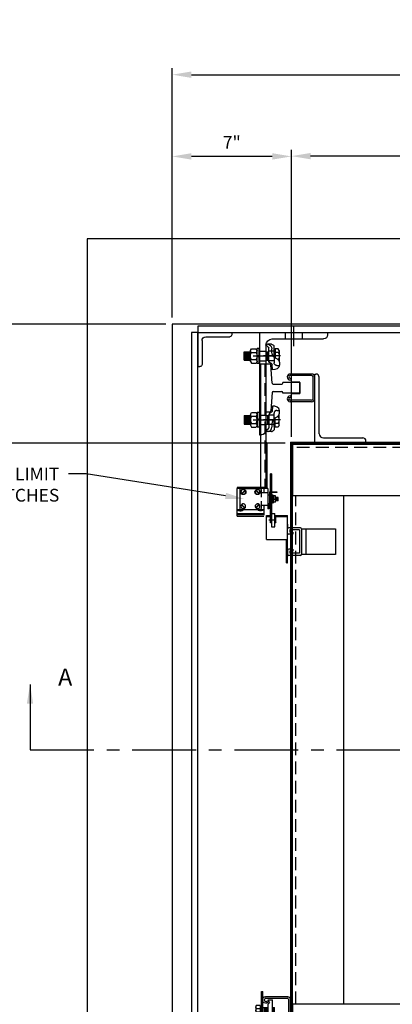
# Model space of a CAD drawing. Units: inches. Extents: x 0 to 264, y 0 to 168.
# Drawn here: x 112 to 134, y 29 to 87 of the extents above; entities that cross this region are included whole.
import ezdxf
from ezdxf import colors
from ezdxf.entities.mleader import LeaderData, LeaderLine
from ezdxf.math import Vec2, Vec3

# ---------------------------------------------------------------- set-up
doc = ezdxf.new("R2010")
doc.units = ezdxf.units.IN
doc.header["$LTSCALE"] = 3
doc.header["$MEASUREMENT"] = 0
doc.linetypes.add('CENTER', pattern=[2, 1.25, -0.25, 0.25, -0.25])
doc.linetypes.add('HIDDEN', pattern=[0.375, 0.25, -0.125])
for name, color, linetype in [('ANGLE', 7, 'Continuous'), ('CEN', 3, 'CENTER'), ('CENTER', 3, 'CENTER'), ('DIM', 1, 'Continuous'), ('HIDDEN', 6, 'HIDDEN'), ('OBJECT', 7, 'Continuous'), ('STD_LIMITS', 2, 'Continuous'), ('TOWER', 5, 'Continuous')]:
    doc.layers.add(name, color=color, linetype=linetype)
doc.styles.get("Standard").update_dxf_attribs({"font": 'romans.shx'})
doc.dimstyles.new('DEFAULT', dxfattribs={"dimscale": 6, "dimtxt": 0.125, "dimasz": 0.1875, "dimexe": 0.0625, "dimexo": 0.0625, "dimgap": 0.0625, "dimtad": 1, "dimdec": 4, "dimzin": 0, "dimdsep": 46, "dimlunit": 5, "dimtxsty": 'Standard', "dimcen": 0.09, "dimclrt": 256, "dimadec": 0, "dimazin": 0, "dimtfac": 1, "dimtdec": 4, "dimtofl": 0, "dimtmove": 0, "dimatfit": 3, "dimfxl": 1, "dimfrac": 2, "dimtolj": 1, "dimtzin": 0, "dimlwd": -1, "dimlwe": -1, "dimarcsym": 0})
doc.dimstyles.new('DEFAULT$0', dxfattribs={"dimscale": 6, "dimtxt": 0.125, "dimasz": 0.1875, "dimexe": 0.0625, "dimexo": 0.0625, "dimgap": 0.0625, "dimtad": 1, "dimdec": 4, "dimzin": 0, "dimdsep": 46, "dimlunit": 5, "dimtxsty": 'Standard', "dimcen": 0.09, "dimclrt": 256, "dimadec": 0, "dimazin": 0, "dimtfac": 1, "dimtdec": 4, "dimtofl": 0, "dimtmove": 0, "dimatfit": 3, "dimfxl": 1, "dimfrac": 2, "dimtolj": 1, "dimtzin": 0, "dimlwd": -1, "dimlwe": -1, "dimarcsym": 0})

# ---------------------------------------------------------------- blocks, each defined once
blk = doc.blocks.new('*D21')
at = {"layer": 'DEFPOINTS', "color": 0, "transparency": 16777216}
for p in [(168.674, 83.699), (120.674, 69.057), (168.674, 69.057)]:
    blk.add_point(p, dxfattribs=at)
at = {"layer": 'DIM', "color": 0, "transparency": 16777216}
for p, q in [((120.674, 69.432), (120.674, 84.074)), ((168.674, 69.432), (168.674, 84.074)), ((121.799, 83.699), (167.549, 83.699))]:
    blk.add_line(p, q, dxfattribs=at)
for points in [[(121.799, 83.886), (121.799, 83.511), (120.674, 83.699)], [(167.549, 83.886), (167.549, 83.511), (168.674, 83.699)]]:
    blk.add_solid(points, dxfattribs=at)
at = {"layer": 'DIM', "transparency": 16777216, "insert": (145.051, 84.556), "char_height": 0.75, "attachment_point": 5}
blk.add_mtext('\\A1;48" CLEAR HOISTWAY REQ\'D', dxfattribs=at)
blk = doc.blocks.new('*D22')
at = {"layer": 'DEFPOINTS', "color": 0, "transparency": 16777216}
for p in [(127.674, 78.916), (127.674, 62.057), (163.674, 62.057)]:
    blk.add_point(p, dxfattribs=at)
at = {"layer": 'DIM', "color": 0, "transparency": 16777216}
for p, q in [((127.674, 62.432), (127.674, 79.291)), ((163.674, 62.432), (163.674, 79.291)), ((162.549, 78.916), (128.799, 78.916))]:
    blk.add_line(p, q, dxfattribs=at)
for points in [[(128.799, 79.103), (128.799, 78.728), (127.674, 78.916)], [(162.549, 79.103), (162.549, 78.728), (163.674, 78.916)]]:
    blk.add_solid(points, dxfattribs=at)
at = {"layer": 'DIM', "transparency": 16777216, "insert": (145.772, 79.737), "char_height": 0.75, "attachment_point": 5}
blk.add_mtext('\\A1;36" CLEAR CAR INSIDE', dxfattribs=at)
blk = doc.blocks.new('*D34')
at = {"layer": 'DEFPOINTS', "color": 0, "transparency": 16777216}
for p in [(96.906, 69.057), (120.674, 69.057), (120.674, 21.057)]:
    blk.add_point(p, dxfattribs=at)
at = {"layer": 'DIM', "color": 0, "transparency": 16777216}
for p, q in [((120.299, 69.057), (96.531, 69.057)), ((96.906, 22.182), (96.906, 67.932)), ((120.299, 21.057), (96.531, 21.057))]:
    blk.add_line(p, q, dxfattribs=at)
for points in [[(96.718, 67.932), (97.093, 67.932), (96.906, 69.057)], [(96.718, 22.182), (97.093, 22.182), (96.906, 21.057)]]:
    blk.add_solid(points, dxfattribs=at)
at = {"layer": 'DIM', "transparency": 16777216, "insert": (96.049, 44.887), "char_height": 0.75, "attachment_point": 5, "rotation": 90}
blk.add_mtext('\\A1;48" CLEAR HOISTWAY REQ\'D', dxfattribs=at)
blk = doc.blocks.new('*D35')
at = {"layer": 'DEFPOINTS', "color": 0, "transparency": 16777216}
for p in [(127.674, 62.057), (100.618, 26.057), (126.674, 26.057)]:
    blk.add_point(p, dxfattribs=at)
at = {"layer": 'DIM', "color": 0, "transparency": 16777216}
for p, q in [((127.299, 62.057), (100.243, 62.057)), ((100.618, 60.932), (100.618, 27.182)), ((126.299, 26.057), (100.243, 26.057))]:
    blk.add_line(p, q, dxfattribs=at)
for points in [[(100.431, 60.932), (100.806, 60.932), (100.618, 62.057)], [(100.431, 27.182), (100.806, 27.182), (100.618, 26.057)]]:
    blk.add_solid(points, dxfattribs=at)
at = {"layer": 'DIM', "transparency": 16777216, "insert": (99.797, 43.262), "char_height": 0.75, "attachment_point": 5, "rotation": 90}
blk.add_mtext('\\A1;36" CLEAR CAR INSIDE', dxfattribs=at)
blk = doc.blocks.new('A$C0D543C51')
at = {"layer": 'HIDDEN'}
blk.add_line((1.685, 0.06), (2.935, 0.06), dxfattribs=at)
at = {"layer": 'OBJECT'}
for p, q in [((1.685, 2.5), (1.625, 2.5)), ((1.625, 0), (1.625, 2.5)), ((1.685, 0), (1.685, 2.5)), ((0, 0.718), (0, 2.028)), ((0.105, 2.028), (0.105, 0.718)), ((0.157, 2.185), (1.467, 2.185)), ((0.157, 2.08), (1.467, 2.08)), ((1.057, 0.748), (1.057, 1.998)), ((1.307, 1.998), (1.057, 1.998)), ((1.217, 1.863), (1.307, 1.958)), ((1.217, 1.863), (1.307, 1.767)), ((1.307, 1.958), (1.307, 1.998)), ((1.307, 0.978), (1.307, 1.767)), ((1.396, 1.915), (1.467, 1.915)), ((1.396, 1.81), (1.467, 1.81)), ((1.52, 1.968), (1.52, 2.028)), ((1.625, 1.968), (1.625, 2.028)), ((0.932, 1.188), (0.932, 1.563)), ((1.057, 1.563), (0.932, 1.563)), ((1.057, 1.188), (0.932, 1.188)), ((0.995, 1.242), (0.995, 1.51)), ((1.768, 1.563), (1.307, 1.563)), ((1.768, 1.188), (1.307, 1.188)), ((1.331, 1.188), (1.331, 1.563)), ((1.394, 1.242), (1.394, 1.51)), ((1.456, 1.188), (1.456, 1.563)), ((1.521, 1.242), (1.521, 1.51)), ((1.619, 1.188), (1.619, 1.563)), ((2.941, 1.25), (1.685, 1.25)), ((1.768, 1.676), (1.768, 1.076)), ((1.768, 1.676), (1.768, 1.076)), ((1.768, 1.676), (1.998, 1.676)), ((1.768, 1.476), (1.998, 1.476)), ((1.768, 1.276), (1.998, 1.276)), ((2.018, 1.578), (2.018, 1.178)), ((2.935, 0), (2.935, 1.25)), ((0.157, 0.665), (1.467, 0.665)), ((1.307, 0.748), (1.057, 0.748)), ((1.217, 0.883), (1.307, 0.978)), ((1.217, 0.883), (1.307, 0.787)), ((1.307, 0.787), (1.307, 0.748)), ((1.396, 0.935), (1.467, 0.935)), ((1.396, 0.83), (1.467, 0.83)), ((1.52, 0.778), (1.52, 0.718)), ((1.625, 0.778), (1.625, 0.718)), ((1.768, 1.076), (1.998, 1.076)), ((0.157, 0.56), (1.467, 0.56)), ((2.935, 0), (1.625, 0))]:
    blk.add_line(p, q, dxfattribs=at)
for centre, radius, start, end in [((0.157, 2.028), 0.158, 90, 180), ((0.157, 2.028), 0.0525, 90, 180), ((1.396, 1.863), 0.0525, 90, 270), ((1.467, 2.028), 0.158, 0, 90), ((1.467, 2.028), 0.0525, 0, 90), ((1.467, 1.968), 0.0525, 270, 0), ((1.467, 1.968), 0.158, 270, 0), ((1.998, 1.67), 0.00586, 25.19585, 90), ((1.998, 1.67), 0.00586, 90, 92.63922), ((1.998, 1.482), 0.00586, 270, 334.80415), ((1.998, 1.47), 0.00586, 25.19585, 90), ((1.998, 1.482), 0.00586, 267.36078, 270), ((1.998, 1.282), 0.00586, 270, 334.80415), ((1.998, 1.27), 0.00586, 25.19585, 90), ((1.998, 1.27), 0.00586, 90, 92.63922), ((1.998, 1.282), 0.00586, 267.36078, 270), ((1.904, 1.626), 0.111, 11.02745, 25.19585), ((1.904, 1.526), 0.111, 334.80415, 348.97255), ((1.904, 1.426), 0.111, 11.02745, 25.19585), ((1.904, 1.326), 0.111, 334.80415, 348.97255), ((1.904, 1.225), 0.111, 11.02745, 25.19585), ((1.751, 1.596), 0.266, 4.61496, 11.02745), ((1.751, 1.556), 0.266, 348.97255, 355.38504), ((1.751, 1.396), 0.266, 4.61496, 11.02745), ((1.751, 1.356), 0.266, 348.97255, 355.38504), ((1.751, 1.196), 0.266, 4.61496, 11.02745), ((1.505, 1.576), 0.513, 360, 4.61496), ((1.505, 1.576), 0.513, 355.38504, 0), ((1.505, 1.376), 0.513, 360, 4.61496), ((1.505, 1.376), 0.513, 355.38504, 0), ((1.505, 1.176), 0.513, 360, 4.61496), ((1.505, 1.176), 0.513, 355.38504, 0), ((0.157, 0.718), 0.158, 180, 270), ((0.157, 0.718), 0.0525, 180, 270), ((1.396, 0.883), 0.0525, 90, 270), ((1.467, 0.778), 0.158, 0, 90), ((1.467, 0.778), 0.0525, 0, 90), ((1.467, 0.718), 0.0525, 270, 0), ((1.467, 0.718), 0.158, 270, 0), ((1.998, 1.082), 0.00586, 270, 334.80415), ((1.904, 1.126), 0.111, 334.80415, 348.97255), ((1.751, 1.156), 0.266, 348.97255, 355.38504)]:
    blk.add_arc(centre, radius, start, end, dxfattribs=at)
blk = doc.blocks.new('*D32')
at = {"layer": 'DEFPOINTS', "color": 0, "transparency": 16777216}
for p in [(120.674, 69.057), (100.618, 62.057), (127.674, 62.057)]:
    blk.add_point(p, dxfattribs=at)
at = {"layer": 'DIM', "color": 0, "transparency": 16777216}
for p, q in [((120.299, 69.057), (100.243, 69.057)), ((100.618, 67.932), (100.618, 63.182)), ((127.299, 62.057), (100.243, 62.057))]:
    blk.add_line(p, q, dxfattribs=at)
for points in [[(100.431, 67.932), (100.806, 67.932), (100.618, 69.057)], [(100.431, 63.182), (100.806, 63.182), (100.618, 62.057)]]:
    blk.add_solid(points, dxfattribs=at)
at = {"layer": 'DIM', "transparency": 16777216, "insert": (99.797, 66.391), "char_height": 0.75, "attachment_point": 5, "rotation": 90}
blk.add_mtext('\\A1;7"', dxfattribs=at)
blk = doc.blocks.new('GUIDESTD')
at = {"layer": 'OBJECT'}
for p, q in [((-0.8125, 0.1875), (-0.8125, 1.453125)), ((-0.71875, 0.1875), (-0.71875, 1.453125)), ((-0.71875, 1.375), (-0.3438, 1.375)), ((-0.5625, 1.453125), (-0.5625, 1.375)), ((-0.46875, 1.453125), (-0.46875, 1.375)), ((-0.3438, 0.875), (-0.3438, 1.375)), ((0.3438, 0.875), (0.3438, 1.375)), ((0.3438, 1.375), (0.71875, 1.375)), ((0.46875, 1.453125), (0.46875, 1.375)), ((0.5625, 1.453125), (0.5625, 1.375)), ((0.71875, 0.1875), (0.71875, 1.453125)), ((0.8125, 0.1875), (0.8125, 1.453125)), ((-0.3438, 0.875), (0.3438, 0.875)), ((-0.625, 0.09375), (0.625, 0.09375)), ((-0.625, 0), (0.625, 0))]:
    blk.add_line(p, q, dxfattribs=at)
for centre, radius, start, end in [((-0.640625, 1.453125), 0.171875, 0, 180), ((-0.640625, 1.453125), 0.078125, 0, 180), ((0.640625, 1.453125), 0.171875, 0, 180), ((0.640625, 1.453125), 0.078125, 0, 180), ((-0.625, 0.1875), 0.1875, 180, 270), ((-0.625, 0.1875), 0.09375, 180, 270), ((0.625, 0.1875), 0.1875, 270, 0), ((0.625, 0.1875), 0.09375, 270, 0)]:
    blk.add_arc(centre, radius, start, end, dxfattribs=at)
blk = doc.blocks.new('4X3X25F')
at = {"layer": 'ANGLE'}
for p, q in [((-1.5, 0), (-1.5, 4)), ((-1.5, 4), (-1.4375, 4)), ((-1.25, 0.5), (-1.25, 3.8125)), ((-1.5, 0), (1.5, 0)), ((-1, 0.25), (1.3125, 0.25)), ((1.5, 0), (1.5, 0.0625))]:
    blk.add_line(p, q, dxfattribs=at)
for centre, radius, start, end in [((-1.4375, 3.8125), 0.1875, 0, 90), ((-1, 0.5), 0.25, 180, 270), ((1.3125, 0.0625), 0.1875, 0, 90)]:
    blk.add_arc(centre, radius, start, end, dxfattribs=at)
blk = doc.blocks.new('LIMIT ASSM')
at = {"layer": 'STD_LIMITS'}
for p, q in [((0.157, 7.935), (0.157, 0.685)), ((0.481, 7.935), (0.481, 0.685)), ((0.481, 7.935), (0.762, 7.935)), ((0.544, 3.296), (0.481, 3.296)), ((0.544, 3.296), (0.544, 0.625)), ((0.757, -1.401), (0.757, 1.478)), ((0.819, 1.478), (0.757, 1.478)), ((0.819, 1.478), (0.819, -1.401)), ((0.481, 0.685), (-1.206, 0.685)), ((-1.206, 0.685), (-1.206, 0.625)), ((0.604, 0.625), (-1.206, 0.625)), ((-1.206, -0.995), (-1.206, 0.625)), ((-1.016, 0.685), (-0.771, 0.685)), ((-0.989, 0.62), (0.137, 0.62)), ((0.234, 0.685), (0.479, 0.685)), ((0.354, 0.625), (0.354, 0.375)), ((0.481, 0.685), (0.419, 0.685)), ((0.604, 0.625), (0.604, -0.565)), ((-1.051, 0.558), (-1.051, -0.558)), ((-0.76, 0.534), (-0.937, 0.316)), ((-0.753, 0.528), (-0.93, 0.311)), ((-0.099, 0.528), (0.077, 0.311)), ((-0.092, 0.534), (0.084, 0.316)), ((0.199, 0.558), (0.199, 0.111)), ((0.609, 0.375), (0.199, 0.375)), ((0.609, 0.25), (0.699, 0.25)), ((0.699, 0.4), (0.699, -0.25)), ((0.699, 0.031), (0.757, 0.031)), ((0.73, 0.431), (0.757, 0.431)), ((0.819, 0.431), (1.129, 0.431)), ((1.129, 0.39), (0.819, 0.39)), ((0.899, 0.225), (0.819, 0.225)), ((0.846, 0.431), (0.846, 0.39)), ((0.899, -0.225), (0.899, 0.225)), ((0.899, 0.225), (0.913, 0.215)), ((0.913, -0.215), (0.913, 0.215)), ((0.923, 0.215), (0.913, 0.215)), ((0.923, 0.215), (0.923, 0)), ((1.043, 0.19), (0.923, 0.19)), ((0.923, 0), (1.043, 0)), ((0.923, -0.215), (0.923, 0)), ((1.043, -0.19), (1.043, 0.19)), ((1.205, 0.095), (1.043, 0.095)), ((1.085, -0.095), (1.085, 0.095)), ((1.1, 0.431), (1.1, 0.39)), ((1.129, 0.431), (1.129, 0.39)), ((1.143, 0.062), (1.143, -0.064)), ((1.205, -0.095), (1.205, 0.095)), ((-0.76, -0.534), (-0.937, -0.316)), ((-0.753, -0.528), (-0.93, -0.311)), ((-0.099, -0.528), (0.077, -0.311)), ((-0.092, -0.534), (0.084, -0.316)), ((0.199, -0.127), (0.199, -0.558)), ((0.609, -0.375), (0.199, -0.375)), ((0.354, -0.375), (0.354, -0.937)), ((0.664, -0.565), (0.604, -0.565)), ((0.609, -0.25), (0.699, -0.25)), ((0.664, -0.25), (0.664, -0.565)), ((0.699, -0.031), (0.757, -0.031)), ((0.699, -0.25), (0.699, -0.319)), ((0.699, -0.319), (0.757, -0.319)), ((0.899, -0.225), (0.819, -0.225)), ((0.899, -0.225), (0.913, -0.215)), ((0.923, -0.215), (0.913, -0.215)), ((1.043, -0.19), (0.923, -0.19)), ((1.205, -0.095), (1.043, -0.095)), ((-1.206, -0.62), (0.354, -0.62)), ((-1.206, -0.843), (0.354, -0.843)), ((-1.206, -0.905), (0.354, -0.905)), ((-1.206, -0.995), (0.354, -0.995)), ((-1.022, -0.684), (-1.022, -0.666)), ((-1.022, -0.666), (-1.004, -0.666)), ((-1.004, -0.666), (-1.004, -0.684)), ((0.152, -0.666), (0.152, -0.684)), ((0.169, -0.666), (0.152, -0.666)), ((0.169, -0.684), (0.169, -0.666)), ((0.51, -2.37), (0.51, -0.964)), ((0.51, -0.964), (0.757, -0.964)), ((0.51, -1.024), (0.757, -1.024)), ((0.752, -1.339), (0.752, -1.089)), ((0.752, -1.089), (0.757, -1.089)), ((0.819, -0.839), (1.009, -0.839)), ((1.009, -1.62), (1.009, -0.839)), ((1.009, -0.964), (1.76, -0.964)), ((1.009, -1.024), (1.7, -1.024)), ((1.009, -1.059), (1.009, -1.369)), ((1.009, -1.059), (1.057, -1.059)), ((1.057, -1.369), (1.057, -1.059)), ((1.065, -1.067), (1.057, -1.059)), ((1.065, -1.369), (1.065, -1.059)), ((1.071, -1.059), (1.065, -1.059)), ((1.071, -1.369), (1.071, -1.059)), ((1.76, -3.745), (1.76, -0.964)), ((0.655, -1.214), (1.059, -1.214)), ((0.757, -1.339), (0.752, -1.339)), ((0.819, -1.401), (0.757, -1.401)), ((0.819, -1.401), (0.819, -1.62)), ((0.819, -1.62), (1.009, -1.62)), ((1.009, -1.369), (1.057, -1.369)), ((1.065, -1.361), (1.057, -1.369)), ((1.065, -1.369), (1.071, -1.369)), ((1.76, -1.466), (1.76, -1.742)), ((2.508, -1.682), (1.825, -1.682)), ((2.073, -2.057), (1.825, -2.057)), ((1.885, -1.807), (1.885, -1.932)), ((2.448, -1.807), (1.885, -1.807)), ((2.073, -1.932), (1.885, -1.932)), ((2.073, -1.932), (2.073, -2.057)), ((2.448, -1.807), (2.448, -3.182)), ((2.573, -1.747), (4.573, -1.747)), ((2.573, -1.747), (2.573, -3.242)), ((2.823, -1.747), (2.823, -3.242)), ((4.573, -1.747), (4.573, -3.247)), ((0.51, -2.37), (1.76, -2.37)), ((1.7, -3.745), (1.7, -2.37)), ((1.76, -2.997), (1.76, -3.242)), ((2.073, -2.932), (1.825, -2.932)), ((2.508, -3.307), (1.825, -3.307)), ((1.885, -3.057), (1.885, -3.182)), ((2.073, -3.057), (1.885, -3.057)), ((2.448, -3.182), (1.885, -3.182)), ((2.073, -2.932), (2.073, -3.057)), ((4.573, -3.247), (2.573, -3.247)), ((1.7, -3.745), (1.76, -3.745))]:
    blk.add_line(p, q, dxfattribs=at)
at = {"layer": 'STD_LIMITS', "linetype": 'HIDDEN'}
for p, q in [((0.157, 7.935), (0.481, 7.935)), ((0.421, 7.935), (0.421, 0.685))]:
    blk.add_line(p, q, dxfattribs=at)
at = {"layer": 'STD_LIMITS'}
for points in [[(-1.175, -0.625, 0.215711), (-1.167, -0.643, 0.093237), (-1.127, -0.667, 0.049904), (-1.079, -0.679, 0.032114), (-1.022, -0.684, 0.03743)], [(-1.004, -0.684, 0.032819), (-0.946, -0.679, 0.049904), (-0.898, -0.667, 0.093237), (-0.859, -0.643, 0.215711), (-0.85, -0.625, 0.215711)], [(0.152, -0.684, -0.032819), (0.094, -0.679, -0.049904), (0.045, -0.667, -0.093237), (0.006, -0.643, -0.215711), (-0.002, -0.625, -0.215711)], [(0.322, -0.625, -0.215711), (0.314, -0.643, -0.093237), (0.275, -0.667, -0.049904), (0.226, -0.679, -0.032114), (0.169, -0.684, -0.03743)]]:
    blk.add_lwpolyline(points, format="xyb", dxfattribs=at)
for centre in [(-0.845, 0.422), (-0.007, 0.422)]:
    blk.add_circle(centre, 0.155, dxfattribs=at)
for centre, radius, start, end in [((-0.989, 0.558), 0.062, 90, 180), ((0.137, 0.558), 0.062, 0, 90), ((-0.845, 0.422), 0.14, 52.7071, 229.16162), ((-0.845, 0.422), 0.14, 232.85488, 49.01384), ((-0.007, 0.422), 0.14, 130.98616, 307.14512), ((-0.007, 0.422), 0.14, 310.83838, 127.2929), ((0.73, 0.4), 0.031, 90, 180), ((-0.989, -0.558), 0.062, 180, 270), ((-0.845, -0.422), 0.14, 130.83838, 307.2929), ((-0.845, -0.422), 0.14, 310.98616, 127.14512), ((-0.007, -0.422), 0.14, 52.85488, 229.01384), ((-0.007, -0.422), 0.14, 232.7071, 49.16162), ((0.137, -0.558), 0.062, 270, 0), ((1.825, -1.747), 0.065, 90, 180), ((2.508, -1.747), 0.065, 0, 90), ((1.825, -1.992), 0.065, 180, 270), ((1.825, -2.997), 0.065, 90, 180), ((1.825, -3.242), 0.065, 180, 270), ((2.508, -3.242), 0.065, 270, 0)]:
    blk.add_arc(centre, radius, start, end, dxfattribs=at)
blk = doc.blocks.new('TEECLIP-1')
at = {"layer": 'CEN'}
blk.add_line((0, -0.821), (0, 0.177), dxfattribs=at)
at = {"layer": 'HIDDEN'}
for p, q in [((-0.281, -0.438), (-0.281, -0.125)), ((0.066, -0.438), (0.398, -0.438)), ((0.281, -0.438), (0.281, -0.125)), ((0.554, -0.594), (0.554, -0.756))]:
    blk.add_line(p, q, dxfattribs=at)
blk.add_arc((0.398, -0.594), 0.156, 0, 90, dxfattribs=at)
at = {"layer": 'OBJECT'}
for p, q in [((-0.25, 1.313), (-0.25, 0.956)), ((0.25, 1.313), (-0.25, 1.313)), ((0.25, 1.253), (-0.25, 1.253)), ((0.25, 1.193), (-0.25, 1.193)), ((0.212, 1.283), (-0.21, 1.283)), ((0.212, 1.223), (-0.21, 1.223)), ((0.212, 1.163), (-0.21, 1.163)), ((0.25, 1.313), (0.25, 0.956)), ((-0.318, 0.956), (-0.424, 0.895)), ((-0.424, 0.895), (-0.424, 0.624)), ((-0.318, 0.563), (-0.424, 0.624)), ((0.318, 0.956), (-0.318, 0.956)), ((0.25, 1.133), (-0.25, 1.133)), ((0.25, 1.073), (-0.25, 1.073)), ((0.25, 1.013), (-0.25, 1.013)), ((-0.212, 0.895), (-0.212, 0.624)), ((0.212, 1.103), (-0.21, 1.103)), ((0.212, 1.043), (-0.21, 1.043)), ((0.212, 0.983), (-0.21, 0.983)), ((0.212, 0.895), (0.212, 0.624)), ((0.318, 0.956), (0.424, 0.895)), ((0.318, 0.563), (0.424, 0.624)), ((0.424, 0.895), (0.424, 0.624)), ((-0.647, 0), (-0.624, 0)), ((0.437, 0.563), (-0.438, 0.563)), ((-0.438, 0.437), (-0.438, 0.563)), ((0.437, 0.437), (-0.438, 0.437)), ((0.318, 0.563), (-0.318, 0.563)), ((-0.25, 0), (-0.25, -0.125)), ((-0.033, 0.437), (0.008, 0.563)), ((0.026, 0.437), (0.067, 0.563)), ((0.25, 0), (0.25, -0.125)), ((0.437, 0.437), (0.437, 0.563)), ((-0.685, -0.277), (-0.685, -0.047)), ((0.066, -0.438), (-0.587, -0.438)), ((0.253, -0.125), (-0.478, -0.125)), ((-0.231, -0.312), (-0.424, -0.312)), ((-0.424, -0.494), (-0.392, -0.438)), ((-0.424, -0.494), (0.111, -0.494)), ((-0.424, -0.68), (-0.424, -0.494)), ((-0.392, -0.438), (0.019, -0.438)), ((-0.212, -0.68), (-0.212, -0.438)), ((0.212, -0.059), (-0.21, -0.059)), ((0.806, -0.35), (0.493, -0.315)), ((-0.318, -0.742), (-0.424, -0.68)), ((-0.318, -0.742), (0.32, -0.742)), ((0.212, -0.68), (0.212, -0.672)), ((0.318, -0.742), (0.319, -0.741))]:
    blk.add_line(p, q, dxfattribs=at)
for centre, radius, start, end in [((-0.318, 0.834), 0.122, 30, 90), ((-0.318, 0.685), 0.122, 270, 330), ((0, 0.558), 0.398, 57.79577, 122.20423), ((0, 0.96), 0.398, 237.79577, 302.20423), ((0.318, 0.834), 0.122, 90, 150), ((0.318, 0.685), 0.122, 210, 270), ((-0.626, -0.057), 0.0606, 111.179, 170.90263), ((-0.416, -0.04), 0.273, 188.42999, 268.31344), ((-0.48, -0.261), 0.206, 184.30781, 238.8376), ((-0.63, -0.086), 0.0857, 9.15741, 86.05893), ((-0.477, -0.054), 0.071, 194.61409, 269.49365), ((-0.227, -0.717), 0.405, 33.51842, 90.59361), ((0.457, -0.414), 0.355, 192.97322, 10.40939), ((0.254, -0.318), 0.193, 11.97999, 90.06558), ((0.497, -0.255), 0.06, 202.45337, 265.23636), ((-0.318, -0.619), 0.122, 270, 330), ((0, -0.344), 0.398, 237.79577, 302.20423), ((0.318, -0.619), 0.122, 210, 270)]:
    blk.add_arc(centre, radius, start, end, dxfattribs=at)
blk = doc.blocks.new('6X4X375F')
at = {"layer": 'ANGLE'}
for p, q in [((-2, 0), (-2, 6)), ((-2, 6), (-1.875, 6)), ((-1.625, 0.75), (-1.625, 5.75)), ((-2, 0), (2, 0)), ((-1.25, 0.375), (1.75, 0.375)), ((2, 0), (2, 0.125))]:
    blk.add_line(p, q, dxfattribs=at)
for centre, radius, start, end in [((-1.875, 5.75), 0.25, 0, 90), ((-1.25, 0.75), 0.375, 180, 270), ((1.75, 0.125), 0.25, 0, 90)]:
    blk.add_arc(centre, radius, start, end, dxfattribs=at)
blk = doc.blocks.new('TEE6')
at = {"layer": 'OBJECT'}
for p, q in [((-0.312, 2), (-0.312, 1)), ((-0.312, 2), (0.313, 2)), ((0.313, 2), (0.313, 1)), ((-0.279, 1), (-0.312, 1)), ((-0.219, 0.435), (-0.219, 0.94)), ((0.219, 0.435), (0.219, 0.94)), ((0.313, 1), (0.279, 1)), ((-1.406, 0), (-1.406, 0.237)), ((-1.406, 0), (1.406, 0)), ((-0.274, 0.375), (-1.351, 0.297)), ((0.274, 0.375), (1.351, 0.297)), ((1.406, 0), (1.406, 0.237))]:
    blk.add_line(p, q, dxfattribs=at)
for centre, start, end in [((-0.279, 0.94), 0, 90), ((0.279, 0.94), 90, 180), ((-1.346, 0.237), 94.76364, 180), ((-0.279, 0.435), 274.76364, 360), ((0.279, 0.435), 180, 265.23636), ((1.346, 0.237), 0, 85.23636)]:
    blk.add_arc(centre, 0.06, start, end, dxfattribs=at)
blk = doc.blocks.new('ADJWTWR1')
for p, q in [((2, 5.406), (1.625, 5.406)), ((2, 4.844), (1.625, 4.844)), ((2, 1.656), (1.625, 1.656)), ((2, 1.094), (1.625, 1.094)), ((-0.5, 0), (-0.5, 0.375)), ((0.5, 0), (0.5, 0.375))]:
    blk.add_line(p, q)
at = {"layer": 'CENTER', "linetype": 'CENTER'}
for p, q in [((2.365, 5.125), (1.186, 5.125)), ((2.365, 1.375), (1.186, 1.375)), ((0, -0.373), (0, 0.806))]:
    blk.add_line(p, q, dxfattribs=at)
at = {"xscale": -1}
blk.add_blockref('6X4X375F', (0, 0), dxfattribs=at)
for name, p, rotation in [('TEECLIP-1', (1.579, 5.125), 270), ('TEE6', (1.625, 3.25), 90)]:
    blk.add_blockref(name, p, dxfattribs=dict(rotation=rotation))
at = {"xscale": -1, "rotation": 270}
blk.add_blockref('TEECLIP-1', (1.579, 1.375), dxfattribs=at)
blk = doc.blocks.new('2X2X25F')
at = {"layer": 'TOWER'}
for p, q in [((-1, 0), (-1, 2)), ((-1, 2), (-0.875, 2)), ((-0.75, 0.4687), (-0.75, 1.875)), ((-1, 0), (1, 0)), ((-0.5313, 0.25), (0.875, 0.25)), ((1, 0), (1, 0.125))]:
    blk.add_line(p, q, dxfattribs=at)
for centre, radius, start, end in [((-0.875, 1.875), 0.125, 0, 90), ((-0.5313, 0.4687), 0.2187, 180, 270), ((0.875, 0.125), 0.125, 0, 90)]:
    blk.add_arc(centre, radius, start, end, dxfattribs=at)
blk = doc.blocks.new('*D66')
at = {"layer": 'DEFPOINTS', "color": 0, "transparency": 16777216}
for p in [(120.674, 78.9), (120.674, 69.057), (127.674, 62.057)]:
    blk.add_point(p, dxfattribs=at)
at = {"layer": 'DIM', "color": 0, "transparency": 16777216}
for p, q in [((120.674, 69.432), (120.674, 79.275)), ((127.674, 62.432), (127.674, 79.275)), ((126.549, 78.9), (121.799, 78.9))]:
    blk.add_line(p, q, dxfattribs=at)
for points in [[(121.799, 79.087), (121.799, 78.712), (120.674, 78.9)], [(126.549, 79.087), (126.549, 78.712), (127.674, 78.9)]]:
    blk.add_solid(points, dxfattribs=at)
at = {"layer": 'DIM', "transparency": 16777216, "insert": (124.174, 79.721), "char_height": 0.75, "attachment_point": 5}
blk.add_mtext('\\A1;7"', dxfattribs=at)

msp = doc.modelspace()

# ---------------------------------------------------------------- linework, layer by layer
for p, q in [((173.674346, 74.057212), (115.674346, 74.057212)), ((115.674346, 74.057212), (115.674346, 16.057212)), ((168.674346, 69.057212), (120.674346, 69.057212)), ((120.674346, 69.057212), (120.674346, 21.057212))]:
    msp.add_line(p, q)
at = {"layer": 'ANGLE'}
for p, q in [((163.611846, 61.994712), (127.736846, 61.994712)), ((127.736846, 61.994712), (127.736846, 58.994712)), ((127.736846, 58.994712), (163.611846, 58.994712)), ((127.736846, 29.119712), (127.736846, 58.994712)), ((127.736846, 58.994712), (130.736846, 58.994712)), ((130.736846, 58.994712), (130.736846, 29.119712)), ((163.611846, 29.119712), (127.736846, 29.119712)), ((130.736846, 29.119712), (127.736846, 29.119712)), ((127.736846, 29.119712), (127.736846, 26.119712))]:
    msp.add_line(p, q, dxfattribs=at)
at = {"layer": 'ANGLE', "linetype": 'HIDDEN'}
for p, q in [((163.611846, 61.806712), (127.736846, 61.806712)), ((127.924846, 29.119712), (127.924846, 58.994712))]:
    msp.add_line(p, q, dxfattribs=at)
at = {"layer": 'CENTER', "linetype": 'CENTER'}
msp.add_line((112.326768, 44.057212), (176.88201, 44.057212), dxfattribs=at)
at = {"layer": 'OBJECT'}
for p, q in [((127.611846, 62.119712), (163.736846, 62.119712)), ((127.611846, 62.119712), (127.611846, 25.994712)), ((127.674346, 62.057212), (163.736846, 62.057212)), ((127.674346, 25.994712), (127.674346, 62.057212)), ((127.674346, 26.057212), (127.674346, 61.932212)), ((127.736846, 61.994712), (163.611846, 61.994712)), ((127.736846, 26.119712), (127.736846, 61.994712))]:
    msp.add_line(p, q, dxfattribs=at)
at = {"layer": 'TOWER'}
for points in [[(166.924346, 68.932212), (122.174346, 68.932212), (122.174346, 68.557212), (166.924346, 68.557212)], [(121.799346, 68.557212), (121.799346, 22.807212), (122.174346, 22.807212), (122.174346, 68.557212)]]:
    msp.add_lwpolyline(points, close=True, dxfattribs=at)

# ---------------------------------------------------------------- block references
at = {"rotation": 180}
msp.add_blockref('ADJWTWR1', (127.799346, 68.557212), dxfattribs=at)
msp.add_blockref('LIMIT ASSM', (125.693178, 58.778352))
at = {"xscale": -1}
msp.add_blockref('A$C0D543C51', (127.611846, 27.372212), dxfattribs=at)
at = {"layer": 'OBJECT', "linetype": 'ByBlock', "rotation": 90.00000000000001}
msp.add_blockref('GUIDESTD', (129.049346, 65.307212), dxfattribs=at)
at = {"layer": 'OBJECT', "linetype": 'ByBlock'}
msp.add_blockref('4X3X25F', (130.549346, 62.119712), dxfattribs=at)
at = {"layer": 'TOWER', "xscale": -1, "rotation": 180}
msp.add_blockref('2X2X25F', (123.174346, 68.557212), dxfattribs=at)

# ---------------------------------------------------------------- texts
at = {"layer": 'CEN', "text_generation_flag": 2}
msp.add_text('A', height=1, dxfattribs=at).set_placement((114.805095, 47.831557))

# ---------------------------------------------------------------- dimensions: what is measured, and where the dimension line sits
at = {"layer": 'DIM'}
for base, p1, p2, text, picture, middle in [((168.674346, 83.6989), (120.674346, 69.057212), (168.674346, 69.057212), "<> CLEAR HOISTWAY REQ'D", '*D21', (145.051319, 83.6989)), ((127.674346, 78.915718), (163.674346, 62.057212), (127.674346, 62.057212), '<> CLEAR CAR INSIDE', '*D22', (145.771836, 78.915718))]:
    dim = msp.add_linear_dim(base=base, p1=p1, p2=p2, text=text, dimstyle='DEFAULT', override={"dimpost": '"'}, dxfattribs=at)
    dim.commit()
    dim.dimension.update_dxf_attribs({"geometry": picture, "text_midpoint": middle, "dimtype": 160})
dim = msp.add_linear_dim(base=(120.674346, 78.899679), p1=(127.674346, 62.057212), p2=(120.674346, 69.057212), dimstyle='DEFAULT$0', override={"dimpost": '"'}, dxfattribs=at)
dim.commit()
dim.dimension.update_dxf_attribs({"geometry": '*D66', "text_midpoint": (124.174346, 79.721108)})
for base, p1, p2, text, picture, middle in [((96.905752, 69.057212), (120.674346, 21.057212), (120.674346, 69.057212), "<> CLEAR HOISTWAY REQ'D", '*D34', (96.905752, 44.887498)), ((100.618003, 26.057212), (127.674346, 62.057212), (126.674346, 26.057212), '<> CLEAR CAR INSIDE', '*D35', (100.618003, 43.261793))]:
    dim = msp.add_linear_dim(base=base, p1=p1, p2=p2, angle=90, text=text, dimstyle='DEFAULT', override={"dimpost": '"'}, dxfattribs=at)
    dim.commit()
    dim.dimension.update_dxf_attribs({"geometry": picture, "text_midpoint": middle, "dimtype": 160})
dim = msp.add_linear_dim(base=(100.618003, 62.057212), p1=(120.674346, 69.057212), p2=(127.674346, 62.057212), angle=90, dimstyle='DEFAULT', override={"dimpost": '"'}, dxfattribs=at)
dim.commit()
dim.dimension.update_dxf_attribs({"geometry": '*D32', "text_midpoint": (100.618003, 66.390659), "dimtype": 160})

# ---------------------------------------------------------------- leaders
at = {"layer": 'CEN', "ltscale": 2}
msp.add_leader([(112.326768, 47.897511), (112.326768, 44.057212)], dimstyle='DEFAULT', dxfattribs=at)
at = {"layer": 'DIM'}
ml = msp.add_multileader_mtext('Standard', dxfattribs=at)
ml.set_content('LIMIT\\PSWITCHES', color=256)
ml.set_leader_properties(color=256, linetype='ByLayer', lineweight=-1)
ml.build(insert=Vec2(0, 0))
ml.multileader.update_dxf_attribs({"dogleg_length": 0.171875, "arrow_head_size": 1.125, "scale": 6})
ctx = ml.context
ctx.base_point, ctx.scale, ctx.char_height, ctx.arrow_head_size, ctx.landing_gap_size, ctx.plane_origin = Vec3(108.363318, 60.255751), 6, 0.75, 1.125, 0.54, Vec3(130.918072, 52.785262)
ctx.text_align_type = 2
notes = []
notes.append((ctx, [(0, (1, 1, 0), (115.617426, 60.255751), (-1, 0), 1.03125, [(0, [(124.918072, 58.785262)], 0, [])])]))
ctx.mtext.insert, ctx.mtext.alignment, ctx.mtext.flow_direction = Vec3(114.046176, 60.630751), 3, 5
for ctx, leaders in notes:
    for number, flags, end, landing, length, lines in leaders:
        leader = LeaderData()
        leader.index, (leader.has_last_leader_line, leader.has_dogleg_vector, leader.attachment_direction) = number, flags
        leader.last_leader_point, leader.dogleg_vector, leader.dogleg_length = Vec3(end), Vec3(landing), length
        for number, points, colour, breaks in lines:
            line = LeaderLine()
            line.index, line.vertices, line.color, line.breaks = number, Vec3.list(points), colors.encode_raw_color(colour), breaks
            leader.lines.append(line)
        ctx.leaders.append(leader)

doc.saveas('drawing.dxf')
